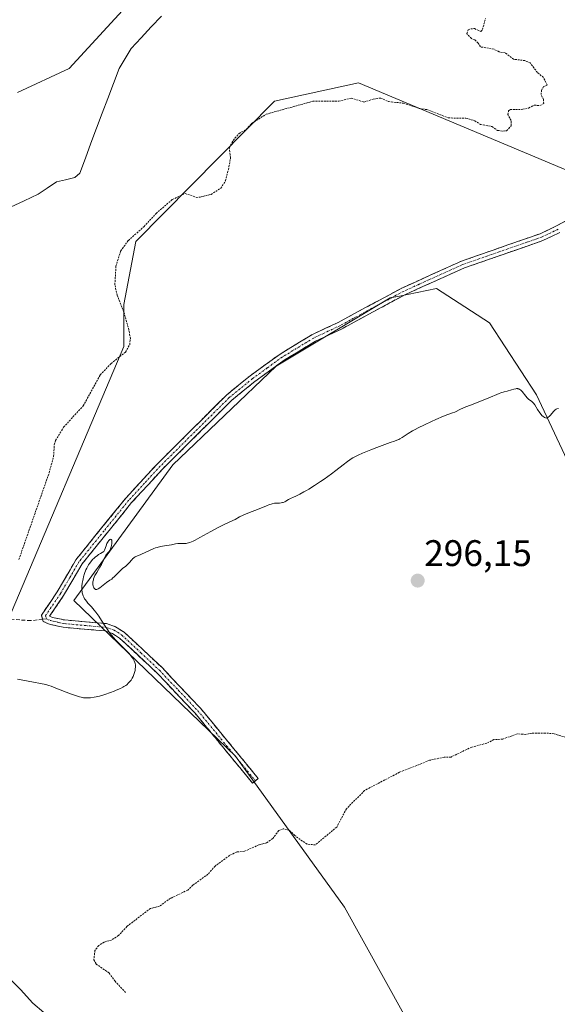
# Model space of a CAD drawing. Units: metres. Extents: x 622141 to 625623, y 4669349 to 4671722.
# Drawn here: x 623609 to 623754, y 4670594 to 4670861 of the extents above; entities that cross this region are included whole.
import ezdxf
from ezdxf.enums import TextEntityAlignment as Align

# ---------------------------------------------------------------- set-up
doc = ezdxf.new("R2010")
doc.units = ezdxf.units.M
doc.header["$MEASUREMENT"] = 0
for name, pattern in [('TRAZO_Y_PUNTO', [1, 0.5, -0.25, 0, -0.25]), ('TRAZOS', [0.75, 0.5, -0.25]), ('TRAZOSX2', [1.5, 1, -0.5])]:
    doc.linetypes.add(name, pattern=pattern)
for name, color, linetype, lineweight in [('Camino', 19, 'TRAZOSX2', 0), ('Camino Cxs', 19, 'Continuous', 0), ('Camino eje', 19, 'TRAZO_Y_PUNTO', 0), ('Carátula', 7, 'Continuous', 5), ('Corriente natural lineal', 142, 'Continuous', 13), ('Cultivos herbáceos CxS', 92, 'Continuous', 0), ('Curva de nivel auxiliar', 36, 'TRAZOS', 0), ('Curva de nivel normal', 36, 'Continuous', 0), ('Punto de cota en terreno', 7, 'Continuous', 0), ('Rótulo de punto de cota en terreno', 19, 'Continuous', 0), ('Senda', 19, 'TRAZOSX2', 0), ('Suelo desnudo CxS', 43, 'Continuous', 0)]:
    doc.layers.add(name, color=color, linetype=linetype, lineweight=lineweight)
doc.styles.add('Arial', font='txt', dxfattribs={"height": 0.2})

# ---------------------------------------------------------------- blocks, each defined once
blk = doc.blocks.new('*U150')
at = {"layer": 'Cultivos herbáceos CxS', "color": 92, "linetype": 'Continuous', "lineweight": 0}
for points in [[(623604.6615, 4670696.4989, 293.8874), (623636.8475, 4670772.7021, 292.759), (623636.8475, 4670784.0617, 292.9014), (623640.1611, 4670801.1009, 292.9912), (623677.7223, 4670839.1167, 292.5049), (623700.4757, 4670844.1031, 292.3299), (623765.5891, 4670816.7211, 293.4356), (623787.0741, 4670818.7935, 293.5853), (623803.2475, 4670818.7935, 293.6623), (623823.7345, 4670826.3455, 293.927), (623843.8765, 4670830.2615, 294.1851), (623892.8179, 4670826.0669, 295.0568), (623903.3047, 4670809.2869, 295.7198), (623915.9597, 4670812.3445, 295.6912), (623927.8599, 4670819.6149, 295.3859), (623936.1287, 4670819.1749, 295.4776), (623959.5909, 4670798.2973, 296.1703), (623967.9757, 4670797.6201, 296.4634), (623974.3011, 4670816.9009, 296.1), (623996.2505, 4670819.8729, 296.085), (624046.9283, 4670832.8189, 296.3337)], [(624052.8941, 4670851.7977, 295.6729), (624004.8755, 4670840.4967, 295.6787), (623978.2983, 4670836.0565, 295.0419), (623961.0633, 4670839.4613, 295.2868), (623891.4193, 4670855.4315, 294.7899), (623837.5421, 4670843.0979, 294.0073), (623833.3891, 4670842.1473, 293.9487), (623798.7151, 4670854.0487, 293.3711), (623787.2451, 4670874.3083, 293.1453), (623676.0173, 4670884.5989, 291.848), (623672.2017, 4670884.7331, 291.781), (623644.7491, 4670872.7319, 291.5852), (623622.1061, 4670847.9205, 291.5499), (623608.0883, 4670841.4475, 291.6305)]]:
    blk.add_polyline3d(points, dxfattribs=at)
blk.add_polyline3d([(623779.5565, 4670487.5751, 302.9322), (623833.5303, 4670504.9239, 302.9603), (623850.2365, 4670511.9917, 302.2896), (623815.2689, 4670585.1717, 299.9712), (623776.9487, 4670699.1407, 296.6873), (623748.6137, 4670759.5961, 294.9068), (623735.9211, 4670779.0619, 294.3616), (623727.7173, 4670784.3711, 294.4217), (623721.5357, 4670788.3717, 294.6009), (623711.0587, 4670786.2431, 294.4062), (623708.9849, 4670785.8217, 294.3249), (623678.1409, 4670767.3299, 294.4879), (623650.1803, 4670740.6195, 294.6416), (623623.3455, 4670703.8359, 294.5617), (623667.1135, 4670661.7033, 296.9397), (623696.6641, 4670620.7719, 298.4008), (623751.2851, 4670522.2723, 301.4203), (623779.5565, 4670487.5751, 302.9322)], close=True, dxfattribs=at)
blk = doc.blocks.new('5PATER')
at = {"layer": 'Carátula', "linetype": 'Continuous', "lineweight": 5}
h = blk.add_hatch(color=250, dxfattribs=at)
edge = h.paths.add_edge_path()
edge.add_ellipse((0, 0.01), major_axis=(-1.33, -1.34), ratio=0.999422, start_angle=0, end_angle=360)

msp = doc.modelspace()

# ---------------------------------------------------------------- linework, layer by layer
at = {"layer": 'Camino', "color": 19, "linetype": 'TRAZOSX2', "lineweight": 0}
for points in [[(623614.8731, 4670698.7733), (623614.5801, 4670699.8801), (623618.8701, 4670706.2401), (623623.9101, 4670714.8901), (623637.4801, 4670731.6801), (623646.0001, 4670740.9101), (623664.7801, 4670759.5701), (623671.1101, 4670764.7401), (623679.1901, 4670770.6101), (623687.8301, 4670775.8401), (623694.8901, 4670779.1601), (623712.1301, 4670788.4801), (623728.3601, 4670795.8001), (623749.6201, 4670803.2101), (623754.0701, 4670805.3101), (623769.5201, 4670813.7701), (623778.6901, 4670820.6301), (623789.4601, 4670827.9601), (623798.8401, 4670832.7501), (623826.6801, 4670842.6801), (623847.7801, 4670849.3201), (623862.3901, 4670851.9101), (623880.2401, 4670853.8501), (623886.4601, 4670853.9901)], [(623754.9701, 4670803.5301), (623750.3801, 4670801.3501), (623746.3801, 4670799.9601), (623742.4601, 4670798.5901), (623729.1001, 4670793.9401), (623721.5101, 4670790.5201), (623713.0101, 4670786.6801), (623695.7901, 4670777.3801), (623688.7701, 4670774.0801), (623680.2901, 4670768.9501), (623672.3301, 4670763.1601), (623666.1201, 4670758.0901), (623647.4401, 4670739.5301), (623639.0001, 4670730.3801), (623625.5701, 4670713.7501), (623620.5701, 4670705.1801), (623616.8001, 4670699.6101), (623617.5701, 4670699.2901), (623620.8001, 4670698.5901), (623632.1701, 4670697.5901), (623634.6701, 4670696.7701), (623636.9901, 4670695.2801), (623647.2301, 4670685.6801), (623657.6601, 4670674.6801), (623673.2901, 4670655.6701), (623672.5201, 4670655.0251)], [(623672.5201, 4670655.0251), (623671.7501, 4670654.3801), (623656.1601, 4670673.3601), (623645.8101, 4670684.2601), (623635.7501, 4670693.7001), (623633.8101, 4670694.9501), (623631.7701, 4670695.6101), (623620.5001, 4670696.6101), (623616.9701, 4670697.3701), (623615.0301, 4670698.1801), (623614.8731, 4670698.7733)]]:
    msp.add_lwpolyline(points, dxfattribs=at)
at = {"layer": 'Camino Cxs', "color": 19, "linetype": 'Continuous', "lineweight": 0}
msp.add_polyline3d([(623754.9701, 4670803.5301, 293.5351), (623752.6751, 4670802.4401, 293.5398), (623750.3801, 4670801.3501, 293.5611), (623746.3801, 4670799.9601, 293.6804), (623742.4601, 4670798.5901, 293.6605), (623738.0067, 4670797.0401, 293.6866), (623733.5534, 4670795.4901, 293.7156), (623729.1001, 4670793.9401, 293.7188), (623725.3051, 4670792.2301, 293.7531), (623721.5101, 4670790.5201, 293.8717), (623717.2601, 4670788.6001, 293.8899), (623713.0101, 4670786.6801, 294.0895), (623708.7051, 4670784.3551, 294.1466), (623704.4001, 4670782.0301, 294.1011), (623700.0951, 4670779.7051, 294.2616), (623695.7901, 4670777.3801, 294.1459), (623692.2801, 4670775.7301, 294.2139), (623688.7701, 4670774.0801, 294.2035), (623684.5301, 4670771.5151, 294.1957), (623680.2901, 4670768.9501, 294.3395), (623676.3101, 4670766.0551, 294.2304), (623672.3301, 4670763.1601, 294.1666), (623669.2251, 4670760.6251, 294.1856), (623666.1201, 4670758.0901, 294.1196), (623663.0067, 4670754.9967, 294.1875), (623659.8934, 4670751.9034, 294.2055), (623656.7801, 4670748.8101, 294.2324), (623653.6667, 4670745.7167, 294.2492), (623650.5534, 4670742.6234, 294.2965), (623647.4401, 4670739.5301, 294.3405), (623644.6267, 4670736.4801, 294.4304), (623641.8134, 4670733.4301, 294.4507), (623639.0001, 4670730.3801, 294.5606), (623636.3141, 4670727.0541, 294.614), (623633.6281, 4670723.7281, 294.6523), (623630.9421, 4670720.4021, 294.7728), (623628.2561, 4670717.0761, 294.7242), (623625.5701, 4670713.7501, 294.6182), (623623.0701, 4670709.4651, 294.3235), (623620.5701, 4670705.1801, 293.7287), (623618.6851, 4670702.3951, 293.5581), (623616.8001, 4670699.6101, 293.4561), (623617.5701, 4670699.2901, 293.5212), (623620.8001, 4670698.5901, 293.8157), (623624.5901, 4670698.2567, 294.2263), (623628.3801, 4670697.9234, 294.6134), (623632.1701, 4670697.5901, 294.944), (623634.6701, 4670696.7701, 295.0444), (623636.9901, 4670695.2801, 295.1752), (623640.4034, 4670692.0801, 295.2297), (623643.8167, 4670688.8801, 295.3397), (623647.2301, 4670685.6801, 295.6222), (623649.8376, 4670682.9301, 295.7232), (623652.4451, 4670680.1801, 295.8562), (623655.0526, 4670677.4301, 295.963), (623657.6601, 4670674.6801, 296.1502), (623660.7861, 4670670.8781, 296.3266), (623663.9121, 4670667.0761, 296.5057), (623667.0381, 4670663.2741, 296.7235), (623670.1641, 4670659.4721, 296.8679), (623673.2901, 4670655.6701, 297.0381), (623671.7501, 4670654.3801, 297.0845), (623668.6321, 4670658.1761, 296.89), (623665.5141, 4670661.9721, 296.7346), (623662.3961, 4670665.7681, 296.5637), (623659.2781, 4670669.5641, 296.3937), (623656.1601, 4670673.3601, 296.2344), (623653.5726, 4670676.0851, 295.9863), (623650.9851, 4670678.8101, 295.8601), (623648.3976, 4670681.5351, 295.6817), (623645.8101, 4670684.2601, 295.5756), (623642.4567, 4670687.4067, 295.2272), (623639.1034, 4670690.5534, 295.074), (623635.7501, 4670693.7001, 295.0714), (623633.8101, 4670694.9501, 294.8993), (623631.7701, 4670695.6101, 294.7555), (623628.0134, 4670695.9434, 294.4644), (623624.2567, 4670696.2767, 294.1965), (623620.5001, 4670696.6101, 293.9376), (623616.9701, 4670697.3701, 293.6405), (623615.0301, 4670698.1801, 293.4275), (623614.5801, 4670699.8801, 293.3686), (623616.7251, 4670703.0601, 293.4436), (623618.8701, 4670706.2401, 293.7097), (623620.5501, 4670709.1234, 293.9521), (623622.2301, 4670712.0067, 294.2274), (623623.9101, 4670714.8901, 294.4347), (623626.6241, 4670718.2481, 294.5541), (623629.3381, 4670721.6061, 294.5888), (623632.0521, 4670724.9641, 294.5135), (623634.7661, 4670728.3221, 294.4838), (623637.4801, 4670731.6801, 294.4336), (623640.3201, 4670734.7567, 294.3557), (623643.1601, 4670737.8334, 294.3021), (623646.0001, 4670740.9101, 294.224), (623649.1301, 4670744.0201, 294.1693), (623652.2601, 4670747.1301, 294.0798), (623655.3901, 4670750.2401, 294.0688), (623658.5201, 4670753.3501, 294.0241), (623661.6501, 4670756.4601, 294.05), (623664.7801, 4670759.5701, 294.0144), (623667.9451, 4670762.1551, 294.0334), (623671.1101, 4670764.7401, 294.0228), (623675.1501, 4670767.6751, 294.0427), (623679.1901, 4670770.6101, 294.1191), (623682.0701, 4670772.3534, 294.0708), (623684.9501, 4670774.0967, 294.0214), (623687.8301, 4670775.8401, 294.0415), (623691.3601, 4670777.5001, 294.0242), (623694.8901, 4670779.1601, 294.0077), (623699.2001, 4670781.4901, 294.0435), (623703.5101, 4670783.8201, 293.9158), (623707.8201, 4670786.1501, 293.9529), (623712.1301, 4670788.4801, 293.8414), (623716.1876, 4670790.3101, 293.8277), (623720.2451, 4670792.1401, 293.7864), (623724.3026, 4670793.9701, 293.705), (623728.3601, 4670795.8001, 293.6702), (623732.6121, 4670797.2821, 293.6205), (623736.8641, 4670798.7641, 293.5931), (623741.1161, 4670800.2461, 293.5859), (623745.3681, 4670801.7281, 293.5848), (623749.6201, 4670803.2101, 293.5239), (623754.0701, 4670805.3101, 293.5502), (623757.9326, 4670807.4251, 293.5698)], dxfattribs=at)
at = {"layer": 'Camino eje', "color": 19, "linetype": 'TRAZO_Y_PUNTO', "lineweight": 0}
for points in [[(623754.5201, 4670804.4201), (623752.2951, 4670803.3701), (623750.0001, 4670802.2801), (623748.0001, 4670801.5851), (623746.0401, 4670800.9001), (623735.4101, 4670797.1951), (623728.7301, 4670794.8701), (623716.8201, 4670789.5001), (623712.5701, 4670787.5801), (623703.9501, 4670782.9201), (623695.3401, 4670778.2701), (623688.3001, 4670774.9601), (623679.7401, 4670769.7801), (623675.7001, 4670766.8451), (623671.7201, 4670763.9501), (623665.4501, 4670758.8301), (623646.7201, 4670740.2201), (623642.5001, 4670735.6451), (623638.2401, 4670731.0301), (623631.5251, 4670722.7151), (623624.7401, 4670714.3201), (623622.2201, 4670709.9951), (623619.7201, 4670705.7101), (623617.8351, 4670702.9251), (623615.6901, 4670699.7451), (623615.9151, 4670698.8951)], [(623615.9151, 4670698.8951), (623617.0775, 4670698.4101), (623619.0351, 4670697.9501), (623620.6501, 4670697.6001), (623626.2851, 4670697.1001), (623631.9701, 4670696.6001), (623632.9901, 4670696.2701), (623634.2401, 4670695.8601), (623636.3701, 4670694.4901), (623641.4901, 4670689.6901), (623646.5201, 4670684.9701), (623651.6951, 4670679.5201), (623656.9101, 4670674.0201), (623664.7251, 4670664.5151), (623672.5201, 4670655.0251)]]:
    msp.add_lwpolyline(points, dxfattribs=at)
at = {"layer": 'Corriente natural lineal', "color": 142, "linetype": 'Continuous', "lineweight": 13}
for points in [[(623647.0601, 4670862.1476, 291.4691), (623644.3301, 4670859.2251, 291.4556), (623641.6001, 4670856.3026, 291.3631), (623638.8701, 4670853.3801, 291.348), (623637.2301, 4670850.6751, 291.3246), (623635.5901, 4670847.9701, 291.2915), (623634.0715, 4670843.923, 291.3003), (623632.553, 4670839.8758, 291.2789), (623631.0344, 4670835.8287, 291.2761), (623629.5158, 4670831.7815, 291.2875), (623627.9972, 4670827.7344, 291.2742), (623626.4787, 4670823.6872, 291.2668), (623624.9601, 4670819.6401, 291.2522), (623623.5901, 4670818.4201, 291.2464), (623621.1201, 4670817.8351, 291.2522), (623618.6501, 4670817.2501, 291.2655), (623616.1501, 4670815.5701, 291.2749), (623613.6501, 4670813.8901, 291.2555), (623609.9434, 4670812.1434, 291.2403), (623606.2368, 4670810.3968, 291.24)], [(623615.2701, 4670592.2501, 295.2515), (623612.2201, 4670594.8001, 295.1413), (623608.9001, 4670598.5301, 295.0213), (623606.0768, 4670601.2601, 295.0004)]]:
    msp.add_polyline3d(points, dxfattribs=at)
at = {"layer": 'Cultivos herbáceos CxS', "color": 92, "linetype": 'Continuous', "lineweight": 0}
for points in [[(624052.8941, 4670851.7977, 295.6729), (624004.8755, 4670840.4967, 295.6787), (623978.2983, 4670836.0565, 295.0419), (623961.0633, 4670839.4613, 295.2868), (623891.4193, 4670855.4315, 294.7899), (623837.5421, 4670843.0979, 294.0073), (623833.3891, 4670842.1473, 293.9487), (623798.7151, 4670854.0487, 293.3711), (623787.2451, 4670874.3083, 293.1453), (623676.0173, 4670884.5989, 291.848), (623672.2017, 4670884.7331, 291.781), (623644.7491, 4670872.7319, 291.5852), (623622.1061, 4670847.9205, 291.5499), (623608.0883, 4670841.4475, 291.6305)], [(623604.6615, 4670696.4989, 293.8874), (623636.8475, 4670772.7021, 292.759), (623636.8475, 4670784.0617, 292.9014), (623640.1611, 4670801.1009, 292.9912), (623677.7223, 4670839.1167, 292.5049), (623700.4757, 4670844.1031, 292.3299), (623765.5891, 4670816.7211, 293.4356), (623787.0741, 4670818.7935, 293.5853), (623803.2475, 4670818.7935, 293.6623), (623823.7345, 4670826.3455, 293.927), (623843.8765, 4670830.2615, 294.1851), (623892.8179, 4670826.0669, 295.0568), (623903.3047, 4670809.2869, 295.7198), (623915.9597, 4670812.3445, 295.6912), (623927.8599, 4670819.6149, 295.3859), (623936.1287, 4670819.1749, 295.4776), (623959.5909, 4670798.2973, 296.1703), (623967.9757, 4670797.6201, 296.4634), (623974.3011, 4670816.9009, 296.1), (623996.2505, 4670819.8729, 296.085), (624046.9283, 4670832.8189, 296.3337)], [(623779.5565, 4670487.5751, 302.9322), (623833.5303, 4670504.9239, 302.9603), (623850.2365, 4670511.9917, 302.2896), (623815.2689, 4670585.1717, 299.9712), (623776.9487, 4670699.1407, 296.6873), (623748.6137, 4670759.5961, 294.9068), (623735.9211, 4670779.0619, 294.3616), (623727.7173, 4670784.3711, 294.4217), (623721.5357, 4670788.3717, 294.6009), (623711.0587, 4670786.2431, 294.4062), (623708.9849, 4670785.8217, 294.3249), (623678.1409, 4670767.3299, 294.4879), (623650.1803, 4670740.6195, 294.6416), (623623.3455, 4670703.8359, 294.5617), (623667.1135, 4670661.7033, 296.9397), (623696.6641, 4670620.7719, 298.4008), (623751.2851, 4670522.2723, 301.4203), (623779.5565, 4670487.5751, 302.9322)], [(623779.5565, 4670487.5751, 302.9322), (623833.5303, 4670504.9239, 302.9603), (623850.2365, 4670511.9917, 302.2896), (623815.2689, 4670585.1717, 299.9712), (623776.9487, 4670699.1407, 296.6873), (623748.6137, 4670759.5961, 294.9068), (623735.9211, 4670779.0619, 294.3616), (623727.7173, 4670784.3711, 294.4217), (623721.5357, 4670788.3717, 294.6009), (623711.0587, 4670786.2431, 294.4062), (623708.9849, 4670785.8217, 294.3249), (623678.1409, 4670767.3299, 294.4879), (623650.1803, 4670740.6195, 294.6416), (623623.3455, 4670703.8359, 294.5617), (623667.1135, 4670661.7033, 296.9397), (623696.6641, 4670620.7719, 298.4008), (623751.2851, 4670522.2723, 301.4203), (623779.5565, 4670487.5751, 302.9322)]]:
    msp.add_polyline3d(points, dxfattribs=at)
msp.add_polyline3d([(623779.5565, 4670487.5751, 302.9322), (623751.2851, 4670522.2723, 301.4203), (623696.6641, 4670620.7719, 298.4008), (623667.1135, 4670661.7033, 296.9397), (623623.3455, 4670703.8359, 294.5617), (623650.1803, 4670740.6195, 294.6416), (623678.1409, 4670767.3299, 294.4879), (623708.9849, 4670785.8217, 294.3249), (623711.0587, 4670786.2431, 294.4062), (623721.5357, 4670788.3717, 294.6009), (623727.7173, 4670784.3711, 294.4217), (623735.9211, 4670779.0619, 294.3616), (623748.6137, 4670759.5961, 294.9068), (623776.9487, 4670699.1407, 296.6873), (623815.2689, 4670585.1717, 299.9712), (623850.2365, 4670511.9917, 302.2896), (623833.5303, 4670504.9239, 302.9603), (623779.5565, 4670487.5751, 302.9322)], close=True, dxfattribs=at)
at = {"layer": 'Curva de nivel auxiliar', "color": 36, "linetype": 'TRAZOS', "lineweight": 0}
for points in [[(623608.48, 4670714.98, 292.5), (623616.65, 4670738.42, 292.5), (623617.88, 4670742.92, 292.5), (623618.06, 4670746.05, 292.5), (623618.42, 4670747.24, 292.5), (623620.59, 4670750.81, 292.5), (623625.87, 4670756.58, 292.5), (623630.52, 4670764.98, 292.5), (623633.45, 4670768.05, 292.5), (623637.34, 4670771.16, 292.5), (623638.47, 4670773.1, 292.5), (623638.66, 4670774.8, 292.5), (623638.25, 4670777.14, 292.5), (623636.9, 4670781.95, 292.5), (623635.06, 4670786.52, 292.5), (623634.46, 4670789.4, 292.5), (623634.76, 4670794.4, 292.5), (623636.03, 4670798.52, 292.5), (623638.12, 4670801.4, 292.5), (623642.35, 4670805.13, 292.5), (623645.62, 4670808.7, 292.5), (623650.01, 4670812.47, 292.5), (623653.52, 4670814.12, 292.5), (623656.53, 4670813.05, 292.5), (623657.58, 4670813.14, 292.5), (623660.51, 4670813.87, 292.5), (623663.12, 4670815.51, 292.5), (623664.38, 4670817.49, 292.5), (623665.2, 4670820.57, 292.5), (623665.8, 4670823.87, 292.5), (623665.4, 4670826.5, 292.5), (623666.49, 4670828.49, 292.5), (623668.14, 4670830.39, 292.5), (623670.08, 4670831.51, 292.5), (623671.5, 4670833.02, 292.5), (623675.46, 4670835.59, 292.5), (623688.06, 4670839.08, 292.5), (623695.07, 4670839.12, 292.5), (623698.45, 4670839.94, 292.5), (623701.9, 4670838.85, 292.5), (623704.41, 4670839.68, 292.5), (623706.46, 4670839.96, 292.5), (623708.52, 4670839, 292.5), (623712.61, 4670838.57, 292.5), (623717.04, 4670837.1, 292.5), (623718.92, 4670836.84, 292.5), (623724.74, 4670834.56, 292.5), (623729.53, 4670834.52, 292.5), (623731.91, 4670833.82, 292.5), (623733.45, 4670832.83, 292.5), (623736.58, 4670832.21, 292.5), (623738.1, 4670831.2, 292.5), (623739.53, 4670830.98, 292.5), (623740.55, 4670831.1, 292.5), (623741.75, 4670832.44, 292.5), (623741.79, 4670833.88, 292.5), (623740.89, 4670835.47, 292.5), (623741.08, 4670836.46, 292.5), (623741.48, 4670836.83, 292.5), (623744.9, 4670836.9, 292.5), (623746.49, 4670837.25, 292.5), (623748.02, 4670838.03, 292.5), (623749.55, 4670837.91, 292.5), (623750.62, 4670838.46, 292.5), (623750.52, 4670839.52, 292.5), (623749.89, 4670840.9, 292.5), (623749.97, 4670841.99, 292.5), (623750.59, 4670843.12, 292.5), (623751.53, 4670843.49, 292.5), (623750.52, 4670845.52, 292.5), (623748.87, 4670846.87, 292.5), (623746.93, 4670849.48, 292.5), (623745.53, 4670850.1, 292.5), (623742.43, 4670850.45, 292.5), (623740.15, 4670852.22, 292.5), (623738.48, 4670852.48, 292.5), (623737.13, 4670853.18, 292.5), (623733.45, 4670853.82, 292.5), (623732.83, 4670854.85, 292.5), (623731.83, 4670855.78, 292.5), (623731.01, 4670856.07, 292.5), (623729.73, 4670857.45, 292.5), (623730.14, 4670858.39, 292.5), (623730.82, 4670858.72, 292.5), (623731.86, 4670858.76, 292.5), (623733.55, 4670858.02, 292.5), (623734, 4670858.5, 292.5), (623734.83, 4670861.52, 292.5)], [(623757.36, 4670666.58, 297.5), (623753.39, 4670667.75, 297.5), (623751.02, 4670667.97, 297.5), (623747.43, 4670667.96, 297.5), (623745.73, 4670667.58, 297.5), (623743.41, 4670667.76, 297.5), (623739.54, 4670666.32, 297.5), (623737.11, 4670666.17, 297.5), (623735.14, 4670665.19, 297.5), (623731.11, 4670664.16, 297.5), (623725.5, 4670661.47, 297.5), (623723.65, 4670661.45, 297.5), (623719.7, 4670660.58, 297.5), (623711.53, 4670657.34, 297.5), (623702.09, 4670652.4, 297.5), (623697.17, 4670647.44, 297.5), (623694.54, 4670642.49, 297.5), (623688.74, 4670637.67, 297.5), (623686.5, 4670637.84, 297.5), (623683.15, 4670640.19, 297.5), (623681.67, 4670641.66, 297.5), (623680.01, 4670642.06, 297.5), (623678.82, 4670641.55, 297.5), (623677.22, 4670639.37, 297.5), (623675.49, 4670638.2, 297.5), (623673.46, 4670637.68, 297.5), (623669.52, 4670635.93, 297.5), (623667.43, 4670635.74, 297.5), (623665.5, 4670634.81, 297.5), (623661.59, 4670631.92, 297.5), (623659.66, 4670629.71, 297.5), (623655.54, 4670626.74, 297.5), (623654.19, 4670625.41, 297.5), (623649.52, 4670623.21, 297.5), (623646.52, 4670621.04, 297.5), (623644.09, 4670620.44, 297.5), (623637.75, 4670615.61, 297.5), (623635.41, 4670613.09, 297.5), (623633.51, 4670611.89, 297.5), (623631.53, 4670611.34, 297.5), (623630.08, 4670610.43, 297.5), (623629.05, 4670609.04, 297.5), (623628.78, 4670606.54, 297.5), (623629.38, 4670605.4, 297.5), (623632.93, 4670602.94, 297.5), (623634.47, 4670600.8, 297.5), (623637.53, 4670597.53, 297.5)]]:
    msp.add_polyline3d(points, dxfattribs=at)
at = {"layer": 'Curva de nivel normal', "color": 36, "linetype": 'Continuous', "lineweight": 0}
msp.add_polyline3d([(623754.6, 4670755.9, 295), (623754.17, 4670755.78, 295), (623753.97, 4670755.68, 295), (623753.68, 4670755.49, 295), (623753.38, 4670755.21, 295), (623753.22, 4670755.03, 295), (623752.88, 4670754.6, 295), (623752.37, 4670753.98, 295), (623752.1, 4670753.7, 295), (623751.82, 4670753.48, 295), (623751.68, 4670753.39, 295), (623751.47, 4670753.31, 295), (623751.25, 4670753.29, 295), (623751.11, 4670753.31, 295), (623750.82, 4670753.41, 295), (623750.68, 4670753.5, 295), (623750.4, 4670753.72, 295), (623750.11, 4670754.01, 295), (623749.92, 4670754.23, 295), (623749.55, 4670754.72, 295), (623748.94, 4670755.64, 295), (623748.17, 4670756.83, 295), (623747.81, 4670757.3, 295), (623747.63, 4670757.5, 295), (623747.28, 4670757.82, 295), (623746.6, 4670758.32, 295), (623746.26, 4670758.61, 295), (623746.08, 4670758.78, 295), (623745.73, 4670759.18, 295), (623744.74, 4670760.43, 295), (623744.36, 4670760.84, 295), (623744.16, 4670761, 295), (623743.95, 4670761.12, 295), (623743.84, 4670761.16, 295), (623743.6, 4670761.22, 295), (623743.46, 4670761.24, 295), (623743.24, 4670761.24, 295), (623743, 4670761.21, 295), (623742.46, 4670761.11, 295), (623741.87, 4670760.95, 295), (623740.67, 4670760.58, 295), (623739.87, 4670760.36, 295), (623738.93, 4670760.09, 295), (623738.48, 4670759.94, 295), (623735.52, 4670758.66, 295), (623730.72, 4670756.78, 295), (623729.47, 4670756.28, 295), (623728.09, 4670755.66, 295), (623726.54, 4670754.9, 295), (623725.93, 4670754.68, 295), (623724.61, 4670754.2, 295), (623723.49, 4670753.76, 295), (623721.4, 4670752.86, 295), (623720.19, 4670752.32, 295), (623718.32, 4670751.46, 295), (623716.55, 4670750.6, 295), (623715.76, 4670750.19, 295), (623715.06, 4670749.8, 295), (623713.89, 4670749.11, 295), (623712.26, 4670748.04, 295), (623711.66, 4670747.66, 295), (623711.38, 4670747.51, 295), (623710.82, 4670747.25, 295), (623710.18, 4670747.01, 295), (623709.04, 4670746.62, 295), (623708.3, 4670746.37, 295), (623705.36, 4670745.28, 295), (623703.73, 4670744.65, 295), (623701.5, 4670743.74, 295), (623700.31, 4670743.22, 295), (623699.81, 4670742.98, 295), (623698.93, 4670742.52, 295), (623698.41, 4670742.21, 295), (623698.08, 4670742, 295), (623697.43, 4670741.55, 295), (623696.26, 4670740.64, 295), (623694.32, 4670739.1, 295), (623693.09, 4670738.16, 295), (623691.15, 4670736.77, 295), (623690.1, 4670736.05, 295), (623688.51, 4670735, 295), (623687.01, 4670734.05, 295), (623686.31, 4670733.64, 295), (623685.67, 4670733.27, 295), (623684.55, 4670732.67, 295), (623683.62, 4670732.22, 295), (623682.64, 4670731.78, 295), (623682.24, 4670731.59, 295), (623681.52, 4670731.21, 295), (623680.8, 4670730.79, 295), (623680.49, 4670730.62, 295), (623680.07, 4670730.44, 295), (623679.86, 4670730.37, 295), (623679.53, 4670730.3, 295), (623679, 4670730.24, 295), (623678.2, 4670730.22, 295), (623677.7, 4670730.18, 295), (623677.09, 4670730.06, 295), (623676.74, 4670729.96, 295), (623676.35, 4670729.84, 295), (623675.49, 4670729.52, 295), (623672.66, 4670728.34, 295), (623671.37, 4670727.84, 295), (623669.86, 4670727.26, 295), (623669.18, 4670726.96, 295), (623668.23, 4670726.48, 295), (623667.02, 4670725.82, 295), (623666.4, 4670725.5, 295), (623665.42, 4670725.04, 295), (623663.71, 4670724.26, 295), (623662.57, 4670723.68, 295), (623660.45, 4670722.53, 295), (623657.44, 4670720.89, 295), (623656.16, 4670720.22, 295), (623655.62, 4670719.97, 295), (623654.74, 4670719.6, 295), (623654.08, 4670719.39, 295), (623653.73, 4670719.31, 295), (623653.53, 4670719.29, 295), (623653.17, 4670719.27, 295), (623652.62, 4670719.29, 295), (623651.9, 4670719.31, 295), (623651.51, 4670719.29, 295), (623650.85, 4670719.18, 295), (623649.78, 4670718.95, 295), (623649.14, 4670718.84, 295), (623648.43, 4670718.73, 295), (623647.38, 4670718.56, 295), (623646.81, 4670718.45, 295), (623645.91, 4670718.23, 295), (623645.45, 4670718.09, 295), (623644.97, 4670717.92, 295), (623644.02, 4670717.52, 295), (623641.48, 4670716.32, 295), (623640, 4670715.7, 295), (623639.66, 4670715.5, 295), (623639.5, 4670715.37, 295), (623639.35, 4670715.23, 295), (623639.03, 4670714.87, 295), (623638.37, 4670714.07, 295), (623638.01, 4670713.68, 295), (623637.82, 4670713.5, 295), (623637.41, 4670713.17, 295), (623636.53, 4670712.51, 295), (623636.06, 4670712.11, 295), (623635.33, 4670711.39, 295), (623634.34, 4670710.35, 295), (623633.86, 4670709.88, 295), (623633.61, 4670709.68, 295), (623633.14, 4670709.33, 295), (623632.2, 4670708.7, 295), (623631.73, 4670708.37, 295), (623630.36, 4670707.25, 295), (623629.95, 4670706.99, 295), (623629.76, 4670706.9, 295), (623629.58, 4670706.86, 295), (623629.47, 4670706.85, 295), (623629.26, 4670706.88, 295), (623629, 4670707.02, 295), (623628.85, 4670707.17, 295), (623628.77, 4670707.3, 295), (623628.64, 4670707.58, 295), (623628.58, 4670707.76, 295), (623628.51, 4670708.16, 295), (623628.5, 4670708.58, 295), (623628.52, 4670708.88, 295), (623628.63, 4670709.48, 295), (623628.69, 4670709.71, 295), (623628.85, 4670710.16, 295), (623629.05, 4670710.6, 295), (623629.2, 4670710.9, 295), (623629.54, 4670711.49, 295), (623630.43, 4670712.87, 295), (623630.86, 4670713.65, 295), (623631.26, 4670714.51, 295), (623631.77, 4670715.63, 295), (623632.04, 4670716.11, 295), (623632.19, 4670716.31, 295), (623632.48, 4670716.67, 295), (623632.88, 4670717.13, 295), (623633.06, 4670717.38, 295), (623633.3, 4670717.82, 295), (623633.49, 4670718.37, 295), (623633.59, 4670718.76, 295), (623633.66, 4670719.29, 295), (623633.68, 4670719.54, 295), (623633.67, 4670719.88, 295), (623633.65, 4670720.02, 295), (623633.6, 4670720.2, 295), (623633.55, 4670720.29, 295), (623633.44, 4670720.4, 295), (623633.28, 4670720.43, 295), (623633.13, 4670720.37, 295), (623632.92, 4670720.22, 295), (623632.72, 4670719.99, 295), (623632.62, 4670719.85, 295), (623632.47, 4670719.6, 295), (623632.33, 4670719.3, 295), (623632.06, 4670718.65, 295), (623631.63, 4670717.45, 295), (623631.48, 4670717.12, 295), (623630.57, 4670716.62, 295), (623630.04, 4670716.28, 295), (623629.72, 4670716.06, 295), (623629.13, 4670715.61, 295), (623628.75, 4670715.27, 295), (623628.52, 4670715.04, 295), (623628.1, 4670714.59, 295), (623627.92, 4670714.37, 295), (623627.6, 4670713.92, 295), (623627.32, 4670713.48, 295), (623627.15, 4670713.19, 295), (623626.86, 4670712.61, 295), (623626.64, 4670712.14, 295), (623626.28, 4670711.21, 295), (623625.99, 4670710.3, 295), (623625.85, 4670709.71, 295), (623625.77, 4670709.31, 295), (623625.64, 4670708.52, 295), (623625.56, 4670707.73, 295), (623625.54, 4670707.34, 295), (623625.55, 4670706.76, 295), (623625.6, 4670706.19, 295), (623625.65, 4670705.91, 295), (623625.78, 4670705.36, 295), (623625.87, 4670705.1, 295), (623626.04, 4670704.72, 295), (623626.24, 4670704.35, 295), (623626.4, 4670704.12, 295), (623626.76, 4670703.65, 295), (623627.17, 4670703.17, 295), (623627.79, 4670702.5, 295), (623628.11, 4670702.14, 295), (623628.89, 4670701.23, 295), (623629.28, 4670700.71, 295), (623630.08, 4670699.6, 295), (623630.86, 4670698.43, 295), (623631.82, 4670696.93, 295), (623632.26, 4670696.26, 295), (623633.1, 4670695.04, 295), (623633.62, 4670694.37, 295), (623633.97, 4670693.95, 295), (623634.76, 4670693.09, 295), (623635.85, 4670692.01, 295), (623637.38, 4670690.51, 295), (623638.05, 4670689.81, 295), (623638.34, 4670689.49, 295), (623638.81, 4670688.9, 295), (623639.18, 4670688.39, 295), (623639.38, 4670688.08, 295), (623639.67, 4670687.54, 295), (623639.87, 4670687.05, 295), (623639.94, 4670686.82, 295), (623640.01, 4670686.46, 295), (623640.03, 4670686.28, 295), (623640.03, 4670685.86, 295), (623639.98, 4670685.23, 295), (623639.93, 4670684.88, 295), (623639.81, 4670684.34, 295), (623639.64, 4670683.8, 295), (623639.54, 4670683.53, 295), (623639.43, 4670683.27, 295), (623639.16, 4670682.78, 295), (623638.86, 4670682.32, 295), (623638.64, 4670682.04, 295), (623638.17, 4670681.52, 295), (623637.67, 4670681.06, 295), (623637.39, 4670680.85, 295), (623636.9, 4670680.53, 295), (623636.62, 4670680.37, 295), (623635.95, 4670680.03, 295), (623634.85, 4670679.53, 295), (623634.23, 4670679.28, 295), (623633.24, 4670678.9, 295), (623631.73, 4670678.38, 295), (623631.24, 4670678.24, 295), (623630.3, 4670677.99, 295), (623629.41, 4670677.8, 295), (623628.85, 4670677.7, 295), (623627.83, 4670677.54, 295), (623627.23, 4670677.48, 295), (623626.94, 4670677.46, 295), (623626.49, 4670677.47, 295), (623626.01, 4670677.51, 295), (623625.75, 4670677.55, 295), (623624.86, 4670677.75, 295), (623624.34, 4670677.91, 295), (623623.76, 4670678.1, 295), (623622.46, 4670678.58, 295), (623618.48, 4670680.16, 295), (623617.17, 4670680.65, 295), (623616.6, 4670680.84, 295), (623615.76, 4670681.07, 295), (623614.31, 4670681.39, 295), (623612.4, 4670681.74, 295), (623609.51, 4670682.25, 295), (623608.14, 4670682.52, 295)], dxfattribs=at)
at = {"layer": 'Senda', "color": 19, "linetype": 'TRAZOSX2', "lineweight": 0}
for points in [[(623614.8731, 4670698.7733), (623611.6801, 4670698.4001), (623605.9801, 4670698.8001), (623600.7201, 4670700.5301), (623596.1901, 4670702.6001), (623593.6901, 4670703.9501), (623587.8301, 4670708.3101), (623579.9101, 4670715.6201), (623574.2601, 4670721.4801), (623568.1901, 4670728.7101), (623565.2001, 4670731.4301), (623549.5201, 4670742.6301), (623537.4801, 4670750.1001), (623531.1601, 4670753.2001), (623520.0601, 4670755.9201), (623496.6501, 4670757.8701), (623468.2801, 4670758.2101), (623458.2301, 4670758.9601), (623453.2901, 4670758.5301), (623446.5701, 4670757.0301)], [(623615.9151, 4670698.8951), (623614.8731, 4670698.7733)]]:
    msp.add_lwpolyline(points, dxfattribs=at)
at = {"layer": 'Suelo desnudo CxS', "color": 43, "linetype": 'Continuous', "lineweight": 0}
for points in [[(623608.0883, 4670841.4475, 291.6305), (623622.1061, 4670847.9205, 291.5499), (623644.7491, 4670872.7319, 291.5852), (623672.2017, 4670884.7331, 291.781), (623676.0173, 4670884.5989, 291.848), (623787.2451, 4670874.3083, 293.1453), (623798.7151, 4670854.0487, 293.3711), (623833.3891, 4670842.1473, 293.9487), (623837.5421, 4670843.0979, 294.0073), (623891.4193, 4670855.4315, 294.7899), (623961.0633, 4670839.4613, 295.2868), (623978.2983, 4670836.0565, 295.0419), (624004.8755, 4670840.4967, 295.6787), (624052.8941, 4670851.7977, 295.6729)], [(624052.8941, 4670851.7977, 295.6729), (624004.8755, 4670840.4967, 295.6787), (623978.2983, 4670836.0565, 295.0419), (623961.0633, 4670839.4613, 295.2868), (623891.4193, 4670855.4315, 294.7899), (623837.5421, 4670843.0979, 294.0073), (623833.3891, 4670842.1473, 293.9487), (623798.7151, 4670854.0487, 293.3711), (623787.2451, 4670874.3083, 293.1453), (623676.0173, 4670884.5989, 291.848), (623672.2017, 4670884.7331, 291.781), (623644.7491, 4670872.7319, 291.5852), (623622.1061, 4670847.9205, 291.5499), (623608.0883, 4670841.4475, 291.6305)], [(624046.9283, 4670832.8189, 296.3337), (623996.2505, 4670819.8729, 296.085), (623974.3011, 4670816.9009, 296.1), (623967.9757, 4670797.6201, 296.4634), (623959.5909, 4670798.2973, 296.1703), (623936.1287, 4670819.1749, 295.4776), (623927.8599, 4670819.6149, 295.3859), (623915.9597, 4670812.3445, 295.6912), (623903.3047, 4670809.2869, 295.7198), (623892.8179, 4670826.0669, 295.0568), (623843.8765, 4670830.2615, 294.1851), (623823.7345, 4670826.3455, 293.927), (623803.2475, 4670818.7935, 293.6623), (623787.0741, 4670818.7935, 293.5853), (623765.5891, 4670816.7211, 293.4356), (623700.4757, 4670844.1031, 292.3299), (623677.7223, 4670839.1167, 292.5049), (623640.1611, 4670801.1009, 292.9912), (623636.8475, 4670784.0617, 292.9014), (623636.8475, 4670772.7021, 292.759), (623604.6615, 4670696.4989, 293.8874)], [(623604.6615, 4670696.4989, 293.8874), (623636.8475, 4670772.7021, 292.759), (623636.8475, 4670784.0617, 292.9014), (623640.1611, 4670801.1009, 292.9912), (623677.7223, 4670839.1167, 292.5049), (623700.4757, 4670844.1031, 292.3299), (623765.5891, 4670816.7211, 293.4356), (623787.0741, 4670818.7935, 293.5853), (623803.2475, 4670818.7935, 293.6623), (623823.7345, 4670826.3455, 293.927), (623843.8765, 4670830.2615, 294.1851), (623892.8179, 4670826.0669, 295.0568), (623903.3047, 4670809.2869, 295.7198), (623915.9597, 4670812.3445, 295.6912), (623927.8599, 4670819.6149, 295.3859), (623936.1287, 4670819.1749, 295.4776), (623959.5909, 4670798.2973, 296.1703), (623967.9757, 4670797.6201, 296.4634), (623974.3011, 4670816.9009, 296.1), (623996.2505, 4670819.8729, 296.085), (624046.9283, 4670832.8189, 296.3337)]]:
    msp.add_polyline3d(points, dxfattribs=at)

# ---------------------------------------------------------------- block references
at = {"layer": 'Cultivos herbáceos CxS', "color": 92, "linetype": 'Continuous', "lineweight": 0}
msp.add_blockref('*U150', (0, 0), dxfattribs=at)
at = {"layer": 'Punto de cota en terreno', "linetype": 'Continuous', "lineweight": 0}
msp.add_blockref('5PATER', (623716.46, 4670709.24, 296.15), dxfattribs=at)

# ---------------------------------------------------------------- texts
at = {"layer": 'Rótulo de punto de cota en terreno', "color": 19, "linetype": 'Continuous', "lineweight": 0, "style": 'Arial'}
msp.add_text('296,15', height=7, dxfattribs=at).set_placement((623718.2239, 4670711.0039), align=Align.BOTTOM_LEFT)

doc.saveas('drawing.dxf')
